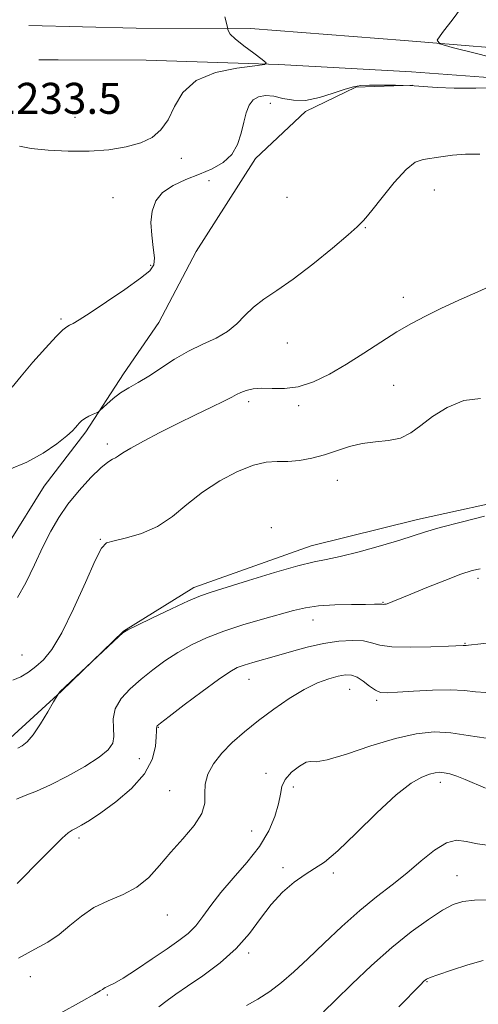
# Model space of a CAD drawing. Extents: x 2079800 to 2082700, y 339800 to 342700.
# Drawn here: x 2081712 to 2081831, y 340142 to 340396 of the extents above; entities that cross this region are included whole.
import ezdxf

# ---------------------------------------------------------------- set-up
doc = ezdxf.new("R2010")
doc.units = 0
doc.header["$MEASUREMENT"] = 0
for name, color, linetype, lineweight in [('DTM HARD BREAKLINE', 7, 'Continuous', 0), ('DTM SPOT ELEVATION', 2, 'Continuous', 13), ('INDEX CONTOUR', 41, 'Continuous', 13), ('INTERMEDIATE CONTOUR', 44, 'Continuous', 0), ('SPOT ELEVATION', 7, 'Continuous', 0)]:
    doc.layers.add(name, color=color, linetype=linetype, lineweight=lineweight)
doc.styles.add('Style-ITALICS', font='ITALICS.shx')

msp = doc.modelspace()

# ---------------------------------------------------------------- linework, layer by layer
at = {"layer": 'DTM HARD BREAKLINE'}
for points in [[(2081714.819, 340394.036, 1234.485), (2081742.538, 340393.403, 1234.765), (2081772.019, 340393.281, 1236.305), (2081811.843, 340390.182, 1237.915), (2081849.399, 340387.072, 1238.335), (2081888.962, 340385.987, 1239.035), (2081936.086, 340384.683, 1240.435), (2081961.785, 340384.797, 1241.485), (2081989.994, 340387.441, 1242.325), (2082022.251, 340386.072, 1244.355), (2082048.2, 340386.943, 1247.225), (2082083.969, 340389.116, 1250.655), (2082105.883, 340390.725, 1254.365), (2082135.35, 340393.627, 1258.215), (2082152.484, 340393.45, 1260.175), (2082158.28, 340393.476, 1260.315)], [(2082160.345, 340382.147, 1261.155), (2082144.974, 340382.583, 1259.895), (2082131.116, 340382.522, 1257.865), (2082104.415, 340380.892, 1253.595), (2082074.691, 340378.997, 1249.255), (2082038.919, 340377.579, 1244.915), (2082002.641, 340376.411, 1241.835), (2081959.556, 340376.22, 1240.225), (2081918.991, 340375.789, 1239.315), (2081871.864, 340378.101, 1238.685), (2081846.156, 340379.751, 1237.775), (2081813.642, 340382.127, 1237.145), (2081779.367, 340383.991, 1236.095), (2081745.094, 340385.099, 1234.835), (2081722.417, 340385.251, 1234.415), (2081717.378, 340385.229, 1234.485)], [(2081653.587, 340227.795, 1241.625), (2081681.246, 340239.523, 1241.415), (2081700.855, 340250.741, 1241.275), (2081709.575, 340260.491, 1240.785), (2081718.747, 340275.216, 1240.925), (2081729.58, 340289.237, 1240.295), (2081739.225, 340304.201, 1239.455), (2081748.403, 340317.505, 1238.825), (2081758.033, 340335.785, 1238.685), (2081765.795, 340347.899, 1238.545), (2081773.322, 340359.774, 1238.475), (2081786.295, 340371.911, 1238.265), (2081799.294, 340378.126, 1238.125), (2081813.976, 340378.665, 1238.055)], [(2082033.091, 340371.58, 1245.405), (2082011.366, 340356.8, 1245.615), (2081992.739, 340337.77, 1245.825), (2081974.805, 340322.769, 1245.685), (2081941.728, 340304.386, 1245.965), (2081909.585, 340288.849, 1245.965), (2081869.845, 340277.541, 1245.615), (2081842.629, 340272.684, 1245.615), (2081815.181, 340266.642, 1245.475), (2081787.737, 340259.889, 1245.335), (2081757.468, 340249.097, 1245.545), (2081739.281, 340237.885, 1245.965), (2081723.243, 340222.419, 1246.035), (2081710.034, 340210.281, 1245.475), (2081684.98, 340198.565, 1245.685), (2081664.408, 340190.895, 1246.035)]]:
    msp.add_polyline3d(points, dxfattribs=at)
at = {"layer": 'DTM SPOT ELEVATION'}
for p in [(2081777.2, 340374.03, 1238.6), (2081726.73, 340370.35, 1234.8), (2081754.22, 340359.79, 1236.6), (2081761.36, 340354.01, 1238.6), (2081819.49, 340351.66, 1240.8), (2081736.57, 340349.64, 1237.5), (2081781.5, 340349.75, 1238.6), (2081801.67, 340341.93, 1240.1), (2081746.31, 340332.18, 1237.9), (2081811.54, 340323.98, 1241.5), (2081723.13, 340318.33, 1237.8), (2081781.58, 340312.22, 1240.9), (2081808.98, 340301.25, 1242.9), (2081771.57, 340297.08, 1242.4), (2081784.49, 340296.01, 1242.3), (2081735.11, 340286.12, 1241.6), (2081794.5, 340276.78, 1244.8), (2081777.41, 340264.56, 1245.9), (2081733.27, 340261.54, 1243.9), (2081830.77, 340251.47, 1248.4), (2081806.29, 340245.32, 1247.9), (2081788.22, 340240.76, 1248.7), (2081827.46, 340234.73, 1249.9), (2081713.09, 340231.73, 1242.9), (2081771.71, 340225.4, 1250.8), (2081797.68, 340222.84, 1252.9), (2081804.65, 340220.02, 1252.3), (2081748.27, 340213.02, 1250.1), (2081743.35, 340204.98, 1248.8), (2081776.07, 340201.15, 1253.5), (2081751.19, 340196.73, 1251.3), (2081783.15, 340197.66, 1254.5), (2081821.09, 340198.91, 1256.5), (2081727.82, 340184.52, 1250.4), (2081772.32, 340186.3, 1252.7), (2081780.43, 340176.88, 1255.8), (2081793.45, 340175.45, 1256.2), (2081825.39, 340174.81, 1259.2), (2081750.55, 340164.64, 1252.7), (2081771.57, 340154.89, 1256.3), (2081715.22, 340148.76, 1252.7), (2081817.62, 340147.46, 1262.1), (2081735.1, 340144.05, 1254.2)]:
    msp.add_point(p, dxfattribs=at)
at = {"layer": 'INDEX CONTOUR'}
for points in [[(2081831.243, 340360.85, 1240), (2081827.584, 340360.88, 1240), (2081824.204, 340360.6189, 1240), (2081821.213, 340360.215, 1240), (2081816.596, 340359.5401, 1240), (2081814.589, 340358.789, 1240), (2081812.206, 340356.932, 1240), (2081809.184, 340353.618, 1240), (2081806.023, 340349.707, 1240), (2081803.413, 340346.365, 1240), (2081801.864, 340344.462, 1240), (2081801.151, 340343.681, 1240), (2081800.867, 340343.412, 1240), (2081800.561, 340343.059, 1240), (2081799.593, 340342.104, 1240), (2081797.28, 340340.0459, 1240), (2081793.221, 340336.621, 1240), (2081788.151, 340332.514, 1240), (2081783.089, 340328.645, 1240), (2081778.855, 340325.704, 1240), (2081775.481, 340323.456, 1240), (2081772.798, 340321.433, 1240), (2081770.598, 340319.282, 1240), (2081768.513, 340317.102, 1240), (2081766.132, 340315.106, 1240), (2081763.154, 340313.422, 1240), (2081759.72, 340311.847, 1240), (2081756.078, 340310.094, 1240), (2081752.457, 340307.977, 1240), (2081745.84, 340303.655, 1240), (2081743.065, 340302.009, 1240), (2081740.636, 340300.637, 1240), (2081738.483, 340299.301, 1240), (2081736.564, 340297.843, 1240), (2081734.973, 340296.438, 1240), (2081733.199, 340294.734, 1240), (2081732.794, 340294.434, 1240), (2081732.276, 340294.19, 1240), (2081731.395, 340293.798, 1240), (2081730.302, 340293.274, 1240), (2081729.247, 340292.688, 1240), (2081728.425, 340292.099, 1240), (2081727.819, 340291.5221, 1240), (2081727.357, 340290.963, 1240), (2081726.914, 340290.382, 1240), (2081726.138, 340289.5519, 1240), (2081724.62, 340288.2, 1240), (2081722.057, 340286.172, 1240), (2081718.56, 340283.7801, 1240), (2081714.345, 340281.452, 1240), (2081709.71, 340279.549, 1240)], [(2081834.682, 340234.902, 1250), (2081828.344, 340234.212, 1250), (2081827.714, 340234.125, 1250), (2081827.278, 340234.16, 1250), (2081826.929, 340234.151, 1250), (2081823.152, 340233.983, 1250), (2081818.626, 340233.808, 1250), (2081813.281, 340233.704, 1250), (2081808.5349, 340233.829, 1250), (2081805.406, 340234.276, 1250), (2081803.301, 340234.859, 1250), (2081801.225, 340235.329, 1250), (2081798.393, 340235.4731, 1250), (2081794.856, 340235.252, 1250), (2081790.878, 340234.664, 1250), (2081786.714, 340233.74, 1250), (2081782.604, 340232.637, 1250), (2081778.781, 340231.538, 1250), (2081772.65, 340229.801, 1250), (2081770.419, 340229.125, 1250), (2081768.643, 340228.452, 1250), (2081766.697, 340227.376, 1250), (2081763.829, 340225.415, 1250), (2081759.612, 340222.327, 1250), (2081754.94, 340218.826, 1250), (2081751.035, 340215.867, 1250), (2081748.807, 340214.16, 1250), (2081747.929, 340213.434, 1250), (2081747.759, 340212.8791, 1250), (2081747.766, 340212.162, 1250), (2081747.722, 340210.646, 1250), (2081747.492, 340208.088, 1250), (2081746.644, 340204.749, 1250), (2081744.674, 340201.019, 1250), (2081741.316, 340197.276, 1250), (2081737.247, 340193.843, 1250), (2081733.383, 340191.0291, 1250), (2081730.449, 340189.057, 1250), (2081728.408, 340187.801, 1250), (2081727.032, 340187.049, 1250), (2081726.049, 340186.542, 1250), (2081725.014, 340185.84, 1250), (2081723.433, 340184.455, 1250), (2081721.005, 340182.095, 1250), (2081718.178, 340179.251, 1250), (2081711.855, 340172.763, 1250)], [(2081833.961, 340168.5501, 1260), (2081829.869, 340168.478, 1260), (2081826.853, 340168.151, 1260), (2081824.379, 340167.363, 1260), (2081821.642, 340165.885, 1260), (2081818.01, 340163.533, 1260), (2081813.562, 340160.316, 1260), (2081808.548, 340156.286, 1260), (2081803.271, 340151.603, 1260), (2081798.232, 340146.845, 1260), (2081793.984, 340142.692, 1260), (2081790.926, 340139.658, 1260)]]:
    msp.add_polyline3d(points, dxfattribs=at)
at = {"layer": 'INTERMEDIATE CONTOUR'}
for points in [[(2081831.165, 340406.689, 1238), (2081829.961, 340403.944, 1238), (2081827.478, 340400.0221, 1238), (2081824.3481, 340395.782, 1238), (2081821.62, 340392.2989, 1238), (2081820.261, 340390.324, 1238), (2081820.908, 340389.316, 1238), (2081824.113, 340388.409, 1238), (2081830.024, 340386.949, 1238), (2081837.16, 340385.11, 1238)], [(2081765.455, 340396.302, 1236), (2081766.166, 340393.331, 1236), (2081766.222, 340393.018, 1236), (2081766.339, 340392.61, 1236), (2081766.849, 340391.861, 1236), (2081768.116, 340390.619, 1236), (2081770.317, 340388.841, 1236), (2081772.884, 340386.913, 1236), (2081775.058, 340385.326, 1236), (2081776.138, 340384.431, 1236), (2081775.6449, 340384.002, 1236), (2081773.157, 340383.674, 1236), (2081768.5669, 340383.089, 1236), (2081763.027, 340381.922, 1236), (2081758.002, 340379.861, 1236), (2081754.593, 340376.76, 1236), (2081752.425, 340373.158, 1236), (2081750.759, 340369.76, 1236), (2081748.942, 340367.122, 1236), (2081746.674, 340365.199, 1236), (2081743.741, 340363.797, 1236), (2081739.991, 340362.752, 1236), (2081735.507, 340362.0431, 1236), (2081730.434, 340361.6791, 1236), (2081725, 340361.655, 1236), (2081719.779, 340361.913, 1236), (2081715.43, 340362.378, 1236), (2081712.444, 340362.967, 1236)], [(2081836.13, 340378.016, 1238), (2081830.269, 340377.906, 1238), (2081824.662, 340377.89, 1238), (2081820.234, 340378.072, 1238), (2081816.643, 340378.359, 1238), (2081813.227, 340378.609, 1238), (2081809.523, 340378.717, 1238), (2081805.857, 340378.71, 1238), (2081802.753, 340378.651, 1238), (2081800.529, 340378.56, 1238), (2081798.674, 340378.293, 1238), (2081796.473, 340377.662, 1238), (2081793.419, 340376.592, 1238), (2081789.837, 340375.457, 1238), (2081786.264, 340374.741, 1238), (2081783.127, 340374.7751, 1238), (2081780.429, 340375.276, 1238), (2081778.068, 340375.807, 1238), (2081775.968, 340375.995, 1238), (2081774.165, 340375.711, 1238), (2081772.7269, 340374.892, 1238), (2081771.681, 340373.49, 1238), (2081770.9199, 340371.542, 1238), (2081770.298, 340369.101, 1238), (2081769.65, 340366.273, 1238), (2081768.723, 340363.374, 1238), (2081767.243, 340360.7689, 1238), (2081765.014, 340358.726, 1238), (2081762.156, 340357.121, 1238), (2081758.866, 340355.73, 1238), (2081755.377, 340354.344, 1238), (2081752.0711, 340352.815, 1238), (2081749.366, 340351.007, 1238), (2081747.581, 340348.812, 1238), (2081746.637, 340346.218, 1238), (2081746.358, 340343.24, 1238), (2081746.547, 340339.968, 1238), (2081746.935, 340336.787, 1238), (2081747.229, 340334.157, 1238), (2081747.105, 340332.343, 1238), (2081746.0879, 340330.819, 1238), (2081743.6679, 340328.864, 1238), (2081739.624, 340326.007, 1238), (2081734.878, 340322.784, 1238), (2081730.643, 340319.982, 1238), (2081727.84, 340318.1961, 1238), (2081726.2431, 340317.2511, 1238), (2081725.335, 340316.776, 1238), (2081724.609, 340316.38, 1238), (2081723.599, 340315.571, 1238), (2081721.847, 340313.8351, 1238), (2081719.09, 340310.868, 1238), (2081715.85, 340307.211, 1238), (2081712.843, 340303.615, 1238), (2081710.5289, 340300.783, 1238)], [(2081835.288, 340327.436, 1242), (2081830.741, 340325.4, 1242), (2081825.871, 340323.193, 1242), (2081821.238, 340321.052, 1242), (2081817.232, 340319.124, 1242), (2081813.586, 340317.215, 1242), (2081809.867, 340315.039, 1242), (2081805.75, 340312.4109, 1242), (2081801.3391, 340309.5279, 1242), (2081796.849, 340306.682, 1242), (2081792.467, 340304.15, 1242), (2081788.291, 340302.148, 1242), (2081784.393, 340300.8729, 1242), (2081780.84, 340300.419, 1242), (2081777.683, 340300.457, 1242), (2081774.967, 340300.553, 1242), (2081772.722, 340300.369, 1242), (2081770.93, 340299.95, 1242), (2081769.555, 340299.438, 1242), (2081768.474, 340298.9161, 1242), (2081767.204, 340298.2361, 1242), (2081765.171, 340297.1921, 1242), (2081761.967, 340295.638, 1242), (2081757.855, 340293.666, 1242), (2081753.264, 340291.427, 1242), (2081748.63, 340289.089, 1242), (2081744.431, 340286.887, 1242), (2081741.149, 340285.071, 1242), (2081739.107, 340283.823, 1242), (2081737.966, 340283.045, 1242), (2081737.224, 340282.571, 1242), (2081736.419, 340282.185, 1242), (2081735.241, 340281.481, 1242), (2081733.422, 340280.004, 1242), (2081730.821, 340277.456, 1242), (2081727.82, 340274.172, 1242), (2081724.931, 340270.64, 1242), (2081722.534, 340267.211, 1242), (2081720.477, 340263.665, 1242), (2081718.476, 340259.641, 1242), (2081716.321, 340254.977, 1242), (2081714.085, 340250.318, 1242), (2081711.918, 340246.506, 1242)], [(2081831.413, 340297.863, 1244), (2081827.139, 340297.35, 1244), (2081822.848, 340295.571, 1244), (2081819.028, 340293.228, 1244), (2081815.999, 340290.942, 1244), (2081813.42, 340289.013, 1244), (2081810.784, 340287.6619, 1244), (2081807.712, 340286.997, 1244), (2081804.328, 340286.686, 1244), (2081800.886, 340286.289, 1244), (2081797.577, 340285.479, 1244), (2081791.155, 340283.329, 1244), (2081787.891, 340282.477, 1244), (2081784.685, 340281.905, 1244), (2081781.687, 340281.63, 1244), (2081778.951, 340281.5931, 1244), (2081776.137, 340281.426, 1244), (2081772.804, 340280.6829, 1244), (2081768.675, 340279.037, 1244), (2081764.112, 340276.622, 1244), (2081759.638, 340273.693, 1244), (2081755.631, 340270.5209, 1244), (2081751.886, 340267.458, 1244), (2081748.051, 340264.876, 1244), (2081743.938, 340263.053, 1244), (2081740.005, 340261.888, 1244), (2081736.873, 340261.188, 1244), (2081734.918, 340260.613, 1244), (2081733.545, 340259.252, 1244), (2081731.9129, 340256.05, 1244), (2081729.414, 340250.418, 1244), (2081726.378, 340243.633, 1244), (2081723.362, 340237.436, 1244), (2081720.802, 340233.16, 1244), (2081718.631, 340230.498, 1244), (2081716.653, 340228.735, 1244), (2081714.703, 340227.2841, 1244), (2081712.722, 340226.082, 1244), (2081710.678, 340225.198, 1244)], [(2081832.449, 340267.478, 1246), (2081826.429, 340266.013, 1246), (2081821.027, 340264.575, 1246), (2081817.209, 340263.458, 1246), (2081810.592, 340261.356, 1246), (2081805.662, 340259.892, 1246), (2081800.141, 340258.35, 1246), (2081795.213, 340257.097, 1246), (2081791.634, 340256.352, 1246), (2081788.455, 340255.741, 1246), (2081784.2971, 340254.74, 1246), (2081778.282, 340253.011, 1246), (2081771.537, 340250.946, 1246), (2081761.859, 340247.923, 1246), (2081759.119, 340246.959, 1246), (2081756.037, 340245.645, 1246), (2081751.634, 340243.603, 1246), (2081746.752, 340241.2769, 1246), (2081742.687, 340239.316, 1246), (2081740.353, 340238.16, 1246), (2081739.136, 340237.405, 1246), (2081738.034, 340236.441, 1246), (2081722.793, 340222.235, 1246), (2081722.392, 340221.6169, 1246), (2081721.23, 340219.624, 1246), (2081719.715, 340217.049, 1246), (2081717.81, 340213.95, 1246), (2081715.921, 340211.162, 1246), (2081714.362, 340209.323, 1246), (2081713.101, 340208.2879, 1246), (2081712.017, 340207.716, 1246)], [(2081831.317, 340253.938, 1248), (2081829.27, 340253.544, 1248), (2081826.369, 340252.541, 1248), (2081822.232, 340250.948, 1248), (2081817.592, 340249.103, 1248), (2081813.455, 340247.423, 1248), (2081808.847, 340245.494, 1248), (2081807.805, 340245.076, 1248), (2081807.125, 340244.861, 1248), (2081806.682, 340244.779, 1248), (2081806.413, 340244.7731, 1248), (2081806.072, 340244.818, 1248), (2081805.793, 340244.829, 1248), (2081804.032, 340244.794, 1248), (2081801.727, 340244.768, 1248), (2081798.101, 340244.739, 1248), (2081793.792, 340244.639, 1248), (2081789.6511, 340244.386, 1248), (2081786.267, 340243.91, 1248), (2081783.173, 340243.185, 1248), (2081775.155, 340240.956, 1248), (2081770.115, 340239.499, 1248), (2081765.136, 340237.891, 1248), (2081760.704, 340236.178, 1248), (2081756.795, 340234.3461, 1248), (2081753.258, 340232.366, 1248), (2081749.957, 340230.22, 1248), (2081746.835, 340227.927, 1248), (2081743.848, 340225.516, 1248), (2081741.025, 340223.018, 1248), (2081738.655, 340220.458, 1248), (2081737.1, 340217.863, 1248), (2081736.566, 340215.28, 1248), (2081736.65, 340212.843, 1248), (2081736.801, 340210.706, 1248), (2081736.497, 340208.937, 1248), (2081735.349, 340207.27, 1248), (2081733.004, 340205.353, 1248), (2081729.298, 340202.969, 1248), (2081724.848, 340200.435, 1248), (2081720.461, 340198.201, 1248), (2081716.794, 340196.596, 1248), (2081713.899, 340195.461, 1248), (2081711.673, 340194.5119, 1248)], [(2081832.792, 340222.028, 1252), (2081830.178, 340222.185, 1252), (2081827.276, 340222.521, 1252), (2081823.629, 340222.754, 1252), (2081819.015, 340222.678, 1252), (2081814.162, 340222.3959, 1252), (2081810.033, 340222.085, 1252), (2081807.321, 340221.92, 1252), (2081805.631, 340222.051, 1252), (2081804.296, 340222.621, 1252), (2081802.792, 340223.685, 1252), (2081801.153, 340224.941, 1252), (2081799.556, 340225.995, 1252), (2081798.1, 340226.538, 1252), (2081796.584, 340226.591, 1252), (2081794.732, 340226.257, 1252), (2081792.322, 340225.6, 1252), (2081789.363, 340224.511, 1252), (2081785.917, 340222.842, 1252), (2081782.081, 340220.514, 1252), (2081778.076, 340217.74, 1252), (2081774.158, 340214.802, 1252), (2081770.55, 340211.93, 1252), (2081767.359, 340209.138, 1252), (2081764.663, 340206.384, 1252), (2081762.538, 340203.6459, 1252), (2081761.067, 340200.967, 1252), (2081760.331, 340198.408, 1252), (2081760.269, 340195.984, 1252), (2081760.249, 340193.524, 1252), (2081759.499, 340190.814, 1252), (2081757.481, 340187.702, 1252), (2081754.595, 340184.31, 1252), (2081751.478, 340180.824, 1252), (2081748.603, 340177.437, 1252), (2081745.795, 340174.362, 1252), (2081742.714, 340171.821, 1252), (2081739.139, 340169.922, 1252), (2081735.326, 340168.324, 1252), (2081731.6479, 340166.576, 1252), (2081728.385, 340164.363, 1252), (2081725.446, 340161.918, 1252), (2081722.646, 340159.613, 1252), (2081719.763, 340157.681, 1252), (2081716.417, 340155.803, 1252), (2081712.19, 340153.521, 1252)], [(2081832.908, 340210.249, 1254), (2081828.228, 340210.987, 1254), (2081823.782, 340211.661, 1254), (2081819.451, 340211.854, 1254), (2081814.8339, 340211.398, 1254), (2081809.459, 340210.187, 1254), (2081803.143, 340208.254, 1254), (2081796.856, 340206.174, 1254), (2081791.8571, 340204.662, 1254), (2081789.005, 340204.185, 1254), (2081787.565, 340204.231, 1254), (2081786.401, 340204.044, 1254), (2081784.668, 340203.055, 1254), (2081782.681, 340201.452, 1254), (2081781.045, 340199.609, 1254), (2081780.182, 340197.787, 1254), (2081779.7729, 340195.787, 1254), (2081779.316, 340193.295, 1254), (2081778.373, 340190.092, 1254), (2081776.758, 340186.336, 1254), (2081774.351, 340182.279, 1254), (2081771.149, 340178.161, 1254), (2081767.623, 340174.1559, 1254), (2081764.364, 340170.427, 1254), (2081761.806, 340167.1099, 1254), (2081759.772, 340164.249, 1254), (2081757.929, 340161.865, 1254), (2081755.955, 340159.911, 1254), (2081753.569, 340158.067, 1254), (2081750.503, 340155.947, 1254), (2081746.66, 340153.324, 1254), (2081742.639, 340150.611, 1254), (2081739.214, 340148.384, 1254), (2081736.965, 340147.06, 1254), (2081735.691, 340146.436, 1254), (2081735, 340146.152, 1254), (2081734.548, 340145.91, 1254), (2081733.844, 340145.406, 1254), (2081733.277, 340145.074, 1254), (2081731.752, 340144.236, 1254), (2081728.397, 340142.378, 1254), (2081722.787, 340139.2421, 1254)], [(2081832.725, 340197.349, 1256), (2081827.489, 340199.641, 1256), (2081825.301, 340200.476, 1256), (2081823.499, 340201.027, 1256), (2081822.047, 340201.343, 1256), (2081820.8679, 340201.457, 1256), (2081819.712, 340201.35, 1256), (2081818.285, 340200.986, 1256), (2081816.299, 340200.242, 1256), (2081813.498, 340198.649, 1256), (2081809.632, 340195.646, 1256), (2081804.652, 340190.993, 1256), (2081799.315, 340185.719, 1256), (2081794.583, 340181.169, 1256), (2081791.138, 340178.312, 1256), (2081788.558, 340176.607, 1256), (2081786.147, 340175.134, 1256), (2081783.372, 340173.139, 1256), (2081780.355, 340170.527, 1256), (2081777.384, 340167.367, 1256), (2081774.624, 340163.755, 1256), (2081771.763, 340159.891, 1256), (2081768.368, 340155.999, 1256), (2081764.198, 340152.298, 1256), (2081759.773, 340148.9891, 1256), (2081755.805, 340146.265, 1256), (2081752.808, 340144.224, 1256), (2081750.501, 340142.593, 1256), (2081748.405, 340141.0009, 1256)], [(2081834.425, 340182.509, 1258), (2081830.695, 340183, 1258), (2081827.757, 340183.622, 1258), (2081825.236, 340183.913, 1258), (2081822.645, 340183.297, 1258), (2081819.605, 340181.391, 1258), (2081816.1591, 340178.582, 1258), (2081812.46, 340175.4489, 1258), (2081808.6179, 340172.42, 1258), (2081804.584, 340169.316, 1258), (2081800.27, 340165.808, 1258), (2081795.663, 340161.704, 1258), (2081791.058, 340157.376, 1258), (2081786.825, 340153.338, 1258), (2081783.223, 340149.9849, 1258), (2081780.067, 340147.253, 1258), (2081777.059, 340144.9629, 1258), (2081773.993, 340142.972, 1258), (2081771.027, 340141.28, 1258)], [(2081832.169, 340152.926, 1262), (2081828.177, 340151.796, 1262), (2081823.948, 340150.435, 1262), (2081820.458, 340149.235, 1262), (2081818.423, 340148.4911, 1262), (2081817.525, 340148.105, 1262), (2081817.188, 340147.88, 1262), (2081816.8391, 340147.558, 1262), (2081815.917, 340146.635, 1262), (2081810.357, 340140.973, 1262)]]:
    msp.add_polyline3d(points, dxfattribs=at)

# ---------------------------------------------------------------- texts
at = {"layer": 'SPOT ELEVATION', "style": 'Style-ITALICS'}
msp.add_text('1233.5', height=8, dxfattribs=at).set_placement((2081705.473, 340371.28, 1233.45))

doc.saveas('drawing.dxf')
